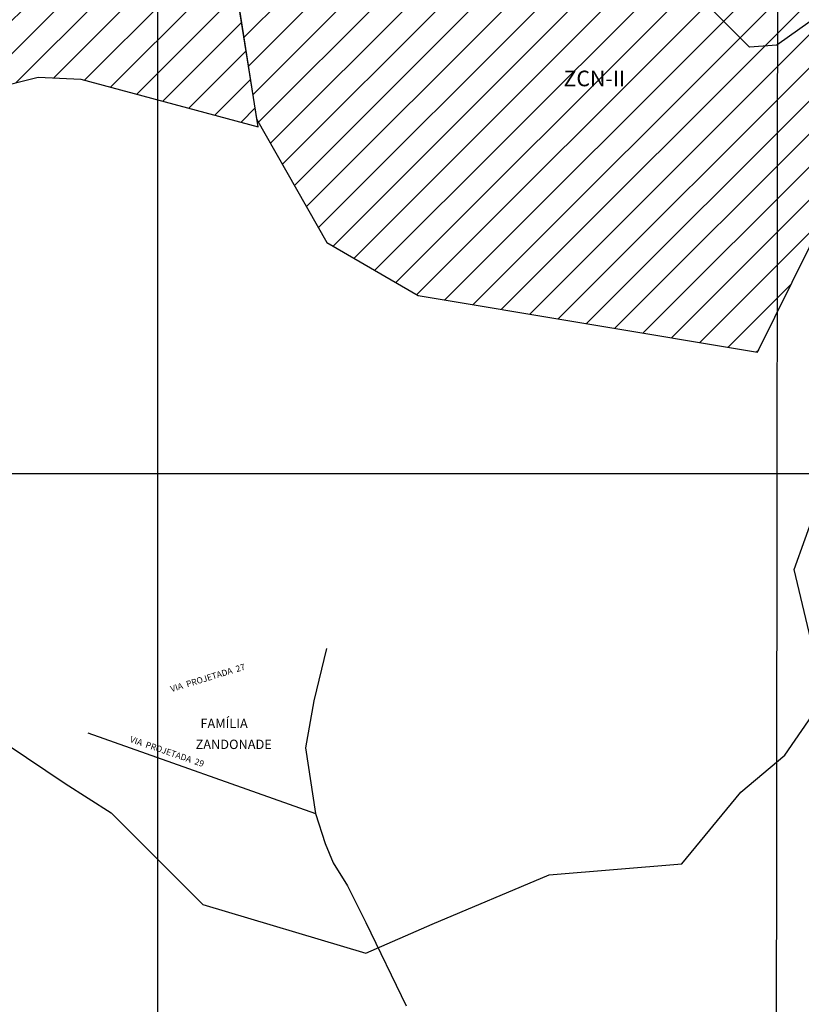
# Model space of a CAD drawing. Extents: x 275786 to 289994, y 7747073 to 7752975.
# Drawn here: x 277890 to 278516, y 7749074 to 7749864 of the extents above; entities that cross this region are included whole.
import ezdxf

# ---------------------------------------------------------------- set-up
doc = ezdxf.new("R2010")
doc.units = 0
doc.header["$LTSCALE"] = 100
doc.header["$MEASUREMENT"] = 0
for name, color, linetype in [('21', 3, 'Continuous'), ('22', 7, 'Continuous'), ('23', 7, 'Continuous'), ('29', 5, 'Continuous'), ('31', 5, 'Continuous'), ('32', 7, 'Continuous'), ('5', 130, 'Continuous'), ('LIMITE PERÍMETRO URBANO', 7, 'Continuous')]:
    doc.layers.add(name, color=color, linetype=linetype)
doc.layers.add('8', color=7, linetype='Continuous', true_color=0x084947)
doc.styles.add('arial', font='ARIAL.TTF')

msp = doc.modelspace()

# ---------------------------------------------------------------- hatches: boundary and pattern name
at = {"layer": '5', "linetype": 'Continuous'}
h = msp.add_hatch(dxfattribs=at)
h.set_pattern_fill('ANSI31', color=256, scale=150, style=0)
h.set_pattern_definition([(45, (-4728.578, 216.025), (-13.258252147, 13.258252147), [])])
h.paths.add_polyline_path([(279068.1, 7749444.84), (279267.38, 7749327.86), (279508.3, 7750035.37), (279470.65, 7750073.95), (279367.69, 7750082.87), (279245.44, 7750053.59), (279155, 7750024.3), (279099.74, 7750024.3), (279011.79, 7750046.32), (278890.69, 7750085.69), (278811.24, 7750124.55), (278718.25, 7750124.55), (278574.55, 7750087.38), (278498.03, 7750053.59), (278355.35, 7750010.55), (278137.3, 7749946), (278059.26, 7749912.71), (278079.52, 7749784.18), (278135.68, 7749685.15), (278208.9, 7749642.69), (278480.94, 7749597.18), (278620.09, 7749878.26), (278674.96, 7749868.95), (278726.72, 7749890.67)])
at = {"layer": '8', "linetype": 'Continuous'}
h = msp.add_hatch(dxfattribs=at)
h.set_pattern_fill('ANSI31', color=256, scale=150, style=0)
h.paths.add_polyline_path([(278000, 7749909.11), (277995.67, 7749909.2), (277975.4, 7749911.35), (277908.22, 7749913.95), (277808.87, 7749910.35), (277779.35, 7749889.41), (277754.95, 7749861.9), (277730.17, 7749833.79), (277700.82, 7749802.51), (277681.14, 7749788.75), (277673.84, 7749780.98), (277829.68, 7749796.67), (277831.37, 7749796.08), (277868.08, 7749808.52), (277904.42, 7749817.58), (277938.5, 7749815.98), (278000, 7749799.51)])
h.paths.add_polyline_path([(278059.26, 7749912.71), (278033.41, 7749909.2), (278015.27, 7749908.78), (278000, 7749909.11), (278000, 7749799.51), (278080.74, 7749777.88)])
h.paths.add_polyline_path([(277838.2, 7749851.11), (277879.37, 7749851.11), (277879.37, 7749869.86), (277838.2, 7749869.86)], flags=24)

# ---------------------------------------------------------------- linework, layer by layer
at = {"layer": '21'}
for points in [[(278547.9, 7749879.98), (278496.24, 7749843.35), (278474.58, 7749841.68), (278446.25, 7749869.99), (278367.93, 7749891.64), (278321.27, 7749901.63), (278281.28, 7749941.59), (278201.3, 7749954.91)], [(278524.99, 7749361.07), (278510.23, 7749423.03), (278527.9, 7749472.04)], [(278135.44, 7749359.65), (278125.26, 7749317.62), (278118.78, 7749280.03), (278126.76, 7749227.3), (278134.53, 7749203.29), (278140.75, 7749187.71), (278152.22, 7749169.27), (278167.01, 7749139.88), (278199.39, 7749073.2)], [(277833.51, 7749313.37), (277926.01, 7749251.39), (277962.84, 7749227.97), (278036.5, 7749154.37), (278167.03, 7749115.36), (278220.08, 7749138.5), (278313.88, 7749178.16), (278420.18, 7749187.01), (278467.42, 7749244.54), (278502.85, 7749274.04), (278538.28, 7749325.67)], [(277944.16, 7749292.08), (278126.76, 7749227.3)]]:
    msp.add_lwpolyline(points, dxfattribs=at)
at = {"layer": '29'}
msp.add_lwpolyline([(277726.94, 7749061.55), (277758.86, 7749090.92), (277790.99, 7749144.11), (277813.42, 7749202.43), (277835.08, 7749276.16), (277846.21, 7749328.95), (277853.41, 7749396.91), (277858.88, 7749441.8), (277862.59, 7749489.32), (277859.51, 7749536.71), (277854.8, 7749581.84), (277851.86, 7749619.95), (277852.86, 7749623.46), (277835.06, 7749670.08), (277815.12, 7749723.72), (277810.52, 7749775.12), (277831.37, 7749796.08), (277868.08, 7749808.52), (277904.42, 7749817.58), (277938.5, 7749815.98), (278080.74, 7749777.88), (278058.55, 7749917.17)], dxfattribs=at)
at = {"layer": '31'}
for points in [[(278000, 7752714.51), (278000, 7747327.3)], [(278500, 7752714.51), (278495.09, 7748315.85), (278493.78, 7747330.02)], [(276033.98, 7749500), (279695.78, 7749500)], [(276033.98, 7749500), (279695.78, 7749500)]]:
    msp.add_lwpolyline(points, dxfattribs=at)
at = {"layer": 'LIMITE PERÍMETRO URBANO', "linetype": 'Continuous'}
msp.add_lwpolyline([(278574.55, 7750087.38), (278498.03, 7750053.59), (278355.35, 7750010.55), (278137.3, 7749946), (278059.26, 7749912.71), (278079.52, 7749784.18), (278135.68, 7749685.15), (278208.9, 7749642.69), (278480.94, 7749597.18), (278620.09, 7749878.26)], dxfattribs=at)

# ---------------------------------------------------------------- texts
at = {"layer": '22', "style": 'arial'}
for s, rotation, p in [('VIA  PROJETADA  27', 17, (278011.32, 7749324.6)), ('VIA  PROJETADA  29', 341, (277977.52, 7749284.73))]:
    msp.add_text(s, height=5, rotation=rotation, dxfattribs=at).set_placement(p)
at = {"layer": '23', "style": 'arial'}
for s, p in [('FAMÍLIA', (278034.44, 7749295.75)), ('ZANDONADE', (278030.58, 7749279.01))]:
    msp.add_text(s, height=7.5, dxfattribs=at).set_placement(p)
at = {"layer": '32', "style": 'arial'}
msp.add_text('ZCN-II', height=12.5, dxfattribs=at).set_placement((278325.48, 7749810.29))

doc.saveas('drawing.dxf')
